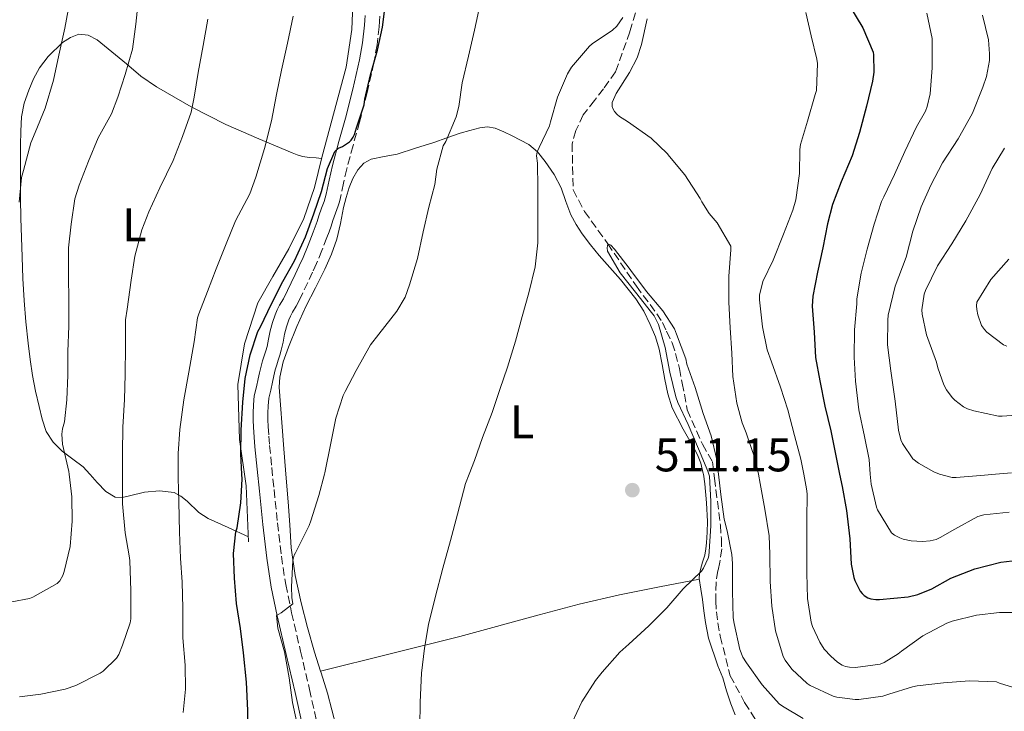
# Model space of a CAD drawing. Units: metres. Extents: x 556413 to 559872, y 4712468 to 4714810.
# Drawn here: x 558792 to 559002, y 4713453 to 4713600 of the extents above; entities that cross this region are included whole.
import ezdxf
from ezdxf.enums import TextEntityAlignment as Align

# ---------------------------------------------------------------- set-up
doc = ezdxf.new("R2010")
doc.units = ezdxf.units.M
doc.header["$MEASUREMENT"] = 0
doc.linetypes.add('DGN Style 3', pattern=[2.435890702152634, 1.739921930109024, -0.6959687720436097])
for name, color, linetype, lineweight in [('Camino', 7, 'DGN Style 3', 0), ('Cota de punto acotado terreno', 7, 'Continuous', 0), ('Curva de nivel directora', 30, 'Continuous', 30), ('Curva de nivel intermedia', 30, 'Continuous', 0), ('Etiqueta de uso rústico', 92, 'Continuous', 0), ('Línea  de bancal', 1, 'Continuous', 13), ('Línea de cambio de uso (parcela vista)', 92, 'Continuous', 0), ('Margen derecho', 7, 'Continuous', 0), ('Punto acotado terreno (símbolo)', 7, 'Continuous', 0), ('Vaguada', 142, 'DGN Style 3', 13)]:
    doc.layers.add(name, color=color, linetype=linetype, lineweight=lineweight)
doc.styles.add('Style-Arial', font='arial.ttf')

# ---------------------------------------------------------------- blocks, each defined once
blk = doc.blocks.new('5PATER')
at = {"layer": 'Punto acotado terreno (símbolo)', "linetype": 'Continuous', "lineweight": 0}
h = blk.add_hatch(color=51, dxfattribs=at)
edge = h.paths.add_edge_path()
edge.add_ellipse((0, 0), major_axis=(-0.1095731443231308, -0.1110710700762829), ratio=0.9994222409660317, start_angle=0, end_angle=360)

msp = doc.modelspace()

# ---------------------------------------------------------------- linework, layer by layer
at = {"layer": 'Camino', "color": 7, "linetype": 'DGN Style 3', "lineweight": 0}
for points in [[(558868.7199999979, 4713600.660000001, 525.0800000000017), (558868.6499999987, 4713599.51, 525.050000000003), (558868.5399999992, 4713598.359999999, 525.0200000000042), (558868.0899999999, 4713594.520000001, 524.8600000000007), (558867.4400000017, 4713590.710000004, 524.6999999999972), (558865.9899999988, 4713584.369999999, 524.429999999993), (558864.3799999994, 4713578.07, 524.2200000000012), (558862.989999997, 4713573.080000001, 524.1699999999983), (558861.6299999979, 4713568.09, 524.1900000000023), (558860.9599999996, 4713565.060000001, 524.1900000000023), (558860.3000000003, 4713562.02, 524.1999999999972), (558860.0700000001, 4713561.109999999, 524.1999999999972), (558859.7999999997, 4713560.210000001, 524.1999999999972), (558859.2499999997, 4713558.650000001, 524.1799999999931), (558858.6799999997, 4713557.090000001, 524.1399999999995), (558858.2999999997, 4713555.890000001, 524.0899999999966), (558857.8799999995, 4713554.690000001, 524.0399999999937), (558857.399999999, 4713553.480000001, 523.9799999999959), (558856.3399999995, 4713550.720000001, 523.8800000000048), (558855.2100000007, 4713547.990000002, 523.779999999999), (558854.3700000005, 4713546.140000001, 523.7200000000013), (558851.61, 4713540.199999999, 523.2899999999937), (558850.8599999989, 4713538.890000002, 523.2599999999948), (558850.1099999979, 4713537.590000001, 523.2400000000052), (558849.6899999998, 4713536.770000001, 523.1999999999972), (558849.3399999989, 4713535.930000001, 523.1300000000048), (558848.829999997, 4713534.439999999, 522.9900000000054), (558848.4099999992, 4713532.92, 522.8600000000006), (558848.0799999982, 4713531.200000001, 522.8300000000019), (558847.7099999995, 4713529.490000002, 522.820000000007), (558847.3699999996, 4713528.430000002, 522.779999999999), (558847.0399999989, 4713527.369999999, 522.7100000000065), (558846.7300000004, 4713526.350000001, 522.5800000000017), (558846.4399999998, 4713525.32, 522.4700000000012), (558846.1499999971, 4713524.01, 522.479999999996), (558845.8699999999, 4713522.689999999, 522.5000000000001), (558845.4600000009, 4713520.960000001, 522.4700000000012), (558845.0699999997, 4713519.220000003, 522.4199999999983), (558844.8900000008, 4713517.66, 522.3800000000047), (558844.8799999976, 4713516.090000001, 522.3399999999966), (558844.8799999976, 4713514.650000001, 522.3399999999966)], [(558844.8799999976, 4713514.650000001, 522.3399999999966), (558844.9200000021, 4713513.220000001, 522.3300000000017), (558845.0499999997, 4713511.210000002, 522.1600000000036), (558845.2100000005, 4713509.190000001, 521.9799999999959), (558845.6799999999, 4713504.49, 521.7200000000012), (558846.1700000018, 4713499.800000001, 521.4600000000064), (558846.9200000004, 4713492.710000001, 521.0399999999936), (558847.7199999985, 4713485.640000001, 520.6199999999953), (558848.6499999983, 4713479.580000001, 520.25), (558849.8999999977, 4713473.570000002, 519.8800000000047), (558851.7999999998, 4713465.420000002, 519.4600000000064), (558853.7100000009, 4713457.27, 519.1399999999995), (558855.2300000008, 4713450.530000002, 518.8999999999943)]]:
    msp.add_polyline3d(points, dxfattribs=at)
at = {"layer": 'Curva de nivel directora', "color": 30, "linetype": 'Continuous', "lineweight": 30, "elevation": 525.0000000000001, "flags": 128}
for points in [[(558840.5599999991, 4713447.110000002), (558840.5599999991, 4713452.790000001), (558840.2699999985, 4713458.810000002), (558839.6299999993, 4713465.050000001), (558839.0399999992, 4713470.230000001), (558838.1399999984, 4713475.560000001), (558837.7599999984, 4713480.970000002), (558837.5599999995, 4713486.170000001), (558838.0600000002, 4713490.810000001), (558838.2999999993, 4713491.650000001), (558839.0799999994, 4713496.970000001), (558839.37, 4713502.020000001), (558839.3160087661, 4713503.081827624), (558839.0999999995, 4713507.330000001), (558839.150000001, 4713512.49), (558839.4999999997, 4713518.440000001), (558840.0000000005, 4713523.430000002), (558841.0800000001, 4713528.490000002), (558842.7499999995, 4713533.460000001), (558843.2799999993, 4713534.5), (558845.6100000006, 4713539.37), (558848.0400000003, 4713544.100000001), (558850.49, 4713548.500000001), (558852.8899999984, 4713553.640000002), (558854.6699999998, 4713558.53), (558856.239999999, 4713563.300000003), (558857.5199999998, 4713568.180000001), (558859.1, 4713571.800000001), (558859.88, 4713572.490000002), (558860.7499999995, 4713572.869999999), (558862.2499999993, 4713573.859999999), (558862.6000000002, 4713574.25), (558863.0400000005, 4713574.890000002), (558863.2799999998, 4713575.400000001), (558863.729999999, 4713576.82), (558865.3600000007, 4713581.730000001), (558865.5300000005, 4713582.930000001), (558866.7300000008, 4713588.130000001), (558868.1599999992, 4713593.37), (558869.2599999988, 4713598.280000002), (558869.9999999988, 4713603.910000001)], [(558968.6500000006, 4713602.800000003), (558971.4899999994, 4713598.130000001), (558973.7299999989, 4713592.960000001), (558973.8099999995, 4713592.4), (558973.8399999985, 4713588.710000002), (558973.5799999993, 4713586.79), (558972.2999999984, 4713581.49), (558970.7800000008, 4713575.830000001), (558969.2599999986, 4713570.870000001), (558966.9099999995, 4713565.33), (558965.0199999985, 4713560.52), (558963.979999999, 4713556.390000002), (558963.0000000001, 4713551.320000002), (558961.8800000002, 4713546.08), (558960.879999999, 4713541), (558960.7599999983, 4713538.869999999), (558961.1799999984, 4713533.330000001), (558961.44, 4713527.960000002), (558962.3600000008, 4713522.960000002), (558963.4200000003, 4713517.560000001), (558964.6699999998, 4713512.289999999), (558965.9199999992, 4713506.28), (558966.5706626547, 4713503.081827624), (558967.0999999995, 4713500.480000001), (558968.0400000004, 4713495.359999999), (558968.7600000001, 4713489.300000003), (558969.0499999986, 4713483.940000001), (558969.5999999985, 4713481.11), (558969.8199999996, 4713480.450000001), (558970.9699999986, 4713478.150000001), (558971.3599999996, 4713477.65), (558971.7899999989, 4713477.220000001), (558972.5699999989, 4713476.760000001), (558973.2100000004, 4713476.53), (558974.2699999999, 4713476.390000002), (558975.0399999988, 4713476.390000002), (558981.1799999988, 4713477), (558983.1999999996, 4713477.490000002), (558986.199999999, 4713478.689999999), (558990.2800000005, 4713480.949999999), (558995.37, 4713482.960000001), (559000.8799999997, 4713484.36), (559003.3200000006, 4713484.640000002)]]:
    msp.add_lwpolyline(points, dxfattribs=at)
at = {"layer": 'Curva de nivel intermedia', "color": 30, "linetype": 'Continuous', "lineweight": 0, "flags": 128}
for points, elevation in [([(558790.3800000015, 4713475.9), (558794.0899999997, 4713476.600000001), (558794.8400000007, 4713476.899999999), (558800.0300000008, 4713479.82), (558800.5700000017, 4713480.390000001), (558801.1799999997, 4713481.48), (558801.4800000014, 4713482.34), (558802.730000001, 4713487.689999999), (558803.1800000002, 4713493.06), (558803.130000001, 4713498.25), (558802.5293832083, 4713503.081827624), (558802.4600000004, 4713503.640000001), (558801.1300000005, 4713509.449999998), (558801.020000001, 4713511.619999998), (558801.1500000006, 4713512.74), (558801.5300000006, 4713514.249999999), (558802.0600000003, 4713518.949999999), (558802.2400000015, 4713524.17), (558802.2500000005, 4713529.24), (558802.4800000006, 4713534.58), (558802.5099999997, 4713539.659999998), (558802.4400000003, 4713545.779999998), (558802.4100000013, 4713551.3), (558802.9600000011, 4713556.329999999), (558803.7900000004, 4713561.7), (558804.6799999999, 4713564.619999999), (558806.6400000004, 4713569.739999999), (558808.7500000002, 4713574.699999999), (558811.550000001, 4713579.859999998), (558812.8800000009, 4713583.350000001), (558814.4800000013, 4713588.180000001), (558816.0100000001, 4713593.609999999), (558816.7800000012, 4713598.890000001), (558817.3400000001, 4713604.409999999)], 540.0000000000001), ([(558792.8, 4713567.739999999), (558794.4100000015, 4713573.640000001), (558795.3400000014, 4713575.859999999), (558797.4200000003, 4713581.060000001), (558799.2500000007, 4713587), (558800.3500000006, 4713592.310000001), (558801.6600000003, 4713598.06), (558802.7000000018, 4713603.8)], 545), ([(558868.480000001, 4713532.890000001), (558872.3300000001, 4713537.810000001), (558874.0600000002, 4713540.820000002), (558875.000000001, 4713543.4), (558876.6999999997, 4713548.999999999), (558877.9300000013, 4713554.730000001), (558879.1200000005, 4713559.930000001), (558880.4300000003, 4713564.769999999), (558880.8000000013, 4713568.01), (558882.1700000014, 4713572.980000001), (558882.7200000014, 4713573.929999999), (558884.9299999997, 4713579.21), (558885.4999999997, 4713581.409999999), (558886.2199999995, 4713586.439999999), (558887.5800000007, 4713592.119999998), (558888.8300000001, 4713597.609999998), (558890.1399999999, 4713603.529999999)], 520), ([(558959.3900000004, 4713601.439999999), (558960.49, 4713596.449999998), (558961.7400000016, 4713591.48), (558961.8400000001, 4713590.529999999), (558961.6299999999, 4713584.82), (558961.3600000017, 4713583.970000001), (558959.7600000014, 4713578.24), (558958.2500000005, 4713573.269999999), (558958.1100000017, 4713572.21), (558958.0300000013, 4713567.09), (558957.24, 4713561.539999999), (558956.640000001, 4713559.279999999), (558954.6000000003, 4713554.179999999), (558952.4099999998, 4713548.66), (558950.2500000006, 4713544.149999999), (558949.4800000017, 4713541.189999999), (558949.4800000017, 4713540.230000001), (558950.1400000011, 4713534.439999999), (558951.1600000004, 4713529.539999999), (558952.0900000002, 4713526.980000001), (558953.9800000011, 4713521.599999999), (558955.5300000003, 4713516.769999998), (558956.9600000007, 4713511.350000001), (558958.2999999995, 4713506.29), (558958.936542138, 4713503.081827624), (558959.5500000012, 4713499.990000002), (558959.6300000016, 4713498.869999999), (558959.6000000003, 4713493.380000002), (558959.5600000002, 4713488.24), (558959.5600000002, 4713481.989999998), (558959.7400000012, 4713476.579999999), (558960.5100000001, 4713471.539999999), (558960.7800000005, 4713470.63), (558962.3300000017, 4713467.319999999), (558963.2900000006, 4713465.859999999), (558964.6699999998, 4713464.319999999), (558966.1400000005, 4713463.060000001)], 520), ([(558985.1300000006, 4713601.249999999), (558986.2400000015, 4713595.84), (558986.2999999997, 4713594.760000001), (558986.2500000005, 4713589.65), (558985.8400000014, 4713584.080000001), (558985.2300000011, 4713581.4), (558984.8300000011, 4713580.399999999)], 530.0000000000001), ([(558997.0199999996, 4713600.869999999), (558998.24, 4713595.619999998), (558998.5100000005, 4713592.61), (558998.4500000001, 4713591.159999999), (558997.8200000019, 4713587.810000001), (558997.070000001, 4713585.48), (558994.8600000005, 4713579.970000001)], 535), ([(558791.9800000018, 4713455.699999998), (558796.5199999993, 4713456.220000001), (558801.6800000004, 4713457.300000001), (558803.9600000002, 4713458.119999999), (558809.1600000015, 4713460.73), (558809.7699999996, 4713461.159999999), (558812.6500000006, 4713463.939999999), (558813.1, 4713464.680000001), (558813.9200000003, 4713466.650000001), (558815.5600000009, 4713471.460000001), (558815.6600000014, 4713472.310000001), (558815.7100000007, 4713478.220000001), (558815.4500000014, 4713484.680000001), (558815.3100000005, 4713485.67), (558814.440000001, 4713490.63), (558813.9300000013, 4713496.759999999), (558813.9200000003, 4713502.34), (558813.921394413, 4713503.081827624), (558813.9300000013, 4713507.66), (558814.0000000007, 4713513.100000001), (558814.3200000003, 4713518.970000001), (558814.4800000013, 4713524.300000001), (558814.5100000004, 4713530.28), (558814.5400000016, 4713535.959999999), (558814.9100000004, 4713538.219999999), (558815.7199999995, 4713544.410000001), (558816.5599999999, 4713549.509999999), (558818.0100000006, 4713555.109999998), (558819.5300000005, 4713558.949999998), (558821.8200000017, 4713564.09), (558824.7000000007, 4713569.9), (558826.700000001, 4713575.029999998), (558828.4900000015, 4713580.199999998), (558829.1300000006, 4713583.350000001), (558830.0500000016, 4713588.649999999), (558831.0500000007, 4713594.409999999), (558832.060000001, 4713599.98)], 535), ([(558826.8300000007, 4713452.34), (558827.2900000011, 4713457.34), (558827.2400000019, 4713462.42), (558826.7800000014, 4713468.26), (558826.7500000001, 4713474.57), (558826.5900000016, 4713480.06), (558826.2500000017, 4713485.179999999), (558826.0100000004, 4713490.739999999), (558825.9200000009, 4713497.219999999), (558825.76, 4713502.279999999), (558825.76, 4713503.081827624), (558825.76, 4713507.51), (558826.110000001, 4713512.579999999), (558826.9400000002, 4713518.939999999), (558827.9999999997, 4713524.810000001), (558829.1600000019, 4713531.239999998), (558829.8700000005, 4713536.42), (558830.1699999999, 4713537.27), (558832.0000000006, 4713542.01), (558833.8200000001, 4713546.789999999), (558836.0100000005, 4713552.150000001), (558837.9599999996, 4713557.06), (558840.9900000005, 4713562.759999999), (558842.3200000004, 4713566.369999999), (558844.1399999999, 4713572.410000001), (558845.6599999998, 4713578.339999998), (558846.7000000014, 4713583.929999999), (558847.7300000018, 4713589.159999999), (558849.0400000017, 4713594.850000001), (558850.2400000019, 4713600.659999999)], 530.0000000000001), ([(558877.2000000004, 4713449.319999999), (558877.2400000007, 4713454.569999999), (558877.5500000013, 4713460.689999999), (558878.1900000006, 4713466.039999999), (558879.0800000002, 4713471.060000001), (558880.4900000006, 4713476.84), (558882.0900000011, 4713483.079999999), (558883.7200000006, 4713489.000000001), (558885.2100000014, 4713494.57), (558886.9200000013, 4713501.089999998), (558887.6916816973, 4713503.081827624), (558888.8300000001, 4713506.02), (558890.5199999999, 4713510.9), (558892.5899999996, 4713516.199999998), (558894.2500000005, 4713521.09), (558895.8700000009, 4713525.91), (558897.5800000008, 4713531.410000001), (558899.0000000001, 4713536.679999999), (558900.4100000005, 4713541.730000001), (558901.7400000005, 4713547.249999999), (558902.3200000017, 4713552.359999999), (558902.3500000007, 4713558.600000001), (558902.3300000007, 4713564.09), (558902.2700000004, 4713569.319999999), (558902.0600000002, 4713570.849999999), (558902.2000000009, 4713571.77), (558902.600000001, 4713572.659999999), (558904.8300000017, 4713577.27), (558905.0500000007, 4713578.15), (558906.5100000004, 4713583.37), (558908.6200000005, 4713588.369999997), (558909.5200000012, 4713589.800000001), (558913.3400000011, 4713594.250000001), (558913.9000000021, 4713594.710000001), (558918.2500000017, 4713597.670000001), (558919.1500000004, 4713598.52), (558920.4500000011, 4713600.359999999)], 515.0000000000001), ([(558925.5700000019, 4713600.050000001), (558924.4100000019, 4713594.57)], 515.0000000000001), ([(558924.4100000019, 4713594.57), (558923.4400000018, 4713591.779999998), (558921.8100000002, 4713588.609999999), (558918.9700000016, 4713584.13), (558918.130000001, 4713582.25), (558918.1700000013, 4713581.380000001), (558918.3500000001, 4713580.84), (558918.6200000006, 4713580.33), (558919.2000000017, 4713579.670000001), (558919.7100000014, 4713579.239999999), (558921.4400000013, 4713578.17), (558926.4300000003, 4713574.659999999), (558929.8700000002, 4713571.369999999), (558930.3200000017, 4713570.73), (558933.640000001, 4713566.82), (558936.9100000011, 4713561.769999999), (558937.2300000007, 4713561.080000001), (558938.8300000011, 4713558.579999999), (558940.4900000019, 4713556.630000001), (558943.3900000008, 4713551.65), (558943.3900000008, 4713550.850000001), (558943.0199999998, 4713545.269999999), (558943.0199999998, 4713539.689999999), (558943.2900000003, 4713534.259999999), (558943.600000001, 4713528.890000001), (558943.8700000015, 4713523.859999998), (558944.6700000016, 4713518.199999998), (558945.8000000004, 4713513.99), (558946.6699999999, 4713511.909999999), (558948.6200000012, 4713506.259999998), (558949.2803193111, 4713503.081827624), (558949.6900000018, 4713501.109999998), (558950.6200000016, 4713495.640000002), (558951.5600000004, 4713489.99), (558951.6900000002, 4713486.07), (558951.7599999993, 4713480.23), (558952.1600000017, 4713474.999999999), (558952.9400000018, 4713469.699999999), (558954.5399999999, 4713464.279999999), (558954.9900000015, 4713463.48), (558956.4300000009, 4713461.590000001), (558959.6400000006, 4713458.529999998), (558960.3, 4713458.099999999), (558965.2100000007, 4713455.810000001), (558965.9999999999, 4713455.59), (558969.88, 4713455.089999998), (558970.6800000002, 4713455.089999998), (558975.7600000007, 4713455.83), (558977.0400000014, 4713456.230000001), (558982.0900000008, 4713457.829999999), (558983.0499999997, 4713457.999999999), (558988.6800000002, 4713458.630000001), (558994.2500000001, 4713459.060000001), (558999.9600000011, 4713458.84), (559000.6400000006, 4713458.609999998), (559005.4000000014, 4713457.09)], 515.0000000000001), ([(558984.8300000011, 4713580.399999999), (558982.9700000014, 4713577.08), (558980.4300000002, 4713571.800000001), (558978.2400000017, 4713566.92), (558975.9599999997, 4713562.180000001), (558975.5199999993, 4713561.140000001), (558973.9500000002, 4713556.310000001), (558972.4400000015, 4713550.98), (558971.1500000019, 4713545.880000002), (558970.2700000012, 4713540.439999999), (558970.2399999999, 4713539.350000001), (558969.7600000015, 4713533.8), (558969.69, 4713528.020000001), (558969.9200000003, 4713522.899999999), (558970.6700000013, 4713516.789999999), (558971.8700000015, 4713511.140000001), (558972.8300000004, 4713506.210000002), (558973.1051356206, 4713503.081827624), (558973.2900000009, 4713500.980000001), (558974.4000000019, 4713496.079999999), (558974.640000001, 4713495.489999999), (558977.6100000015, 4713490.609999999), (558978.2700000008, 4713490.119999998), (558979.3700000006, 4713489.51), (558980.1200000015, 4713489.220000001), (558981.8000000002, 4713488.88), (558984.240000001, 4713488.759999999), (558985.8400000014, 4713488.869999998), (558987.1199999999, 4713489.199999999), (558988.0000000006, 4713489.57), (558991.0700000017, 4713491.399999999), (558995.9800000002, 4713494.079999999), (558997.29, 4713494.4), (559002.67, 4713495)], 530.0000000000002), ([(558994.8600000005, 4713579.970000001), (558991.8200000006, 4713574.529999999), (558988.4800000011, 4713569.4), (558986.0100000014, 4713564.61), (558983.9500000004, 4713560.05), (558982.1399999999, 4713554.849999999), (558980.7200000006, 4713549.300000001), (558978.4100000017, 4713543.140000001), (558976.9100000019, 4713536.930000001), (558976.8100000012, 4713535.91), (558976.78, 4713530.630000001), (558977.4999999999, 4713525.119999999), (558978.4000000005, 4713518.659999999), (558979.070000001, 4713512.470000001), (558979.6000000008, 4713510.369999999), (558979.9299999994, 4713509.640000001), (558982.16, 4713506.390000001), (558983.3700000015, 4713505.429999999), (558986.6500000005, 4713503.560000001), (558987.8454309425, 4713503.081827624), (558987.8500000008, 4713503.08), (558990.5599999998, 4713502.390000001), (558991.3700000013, 4713502.390000001), (558997.440000002, 4713502.899999999), (558999.7391093061, 4713503.081827624), (559003.1300000006, 4713503.349999998)], 535), ([(559001.6900000012, 4713572.55), (558999.0800000004, 4713568.210000001), (558996.4600000008, 4713562.679999999), (558993.4500000001, 4713557.029999998), (558990.4600000015, 4713552.130000001), (558987.4200000018, 4713547.430000001), (558984.8300000011, 4713542.23), (558984.5700000018, 4713541.409999999), (558984.0599999999, 4713538.099999999), (558984.1100000015, 4713537.16), (558985.0400000013, 4713532.759999999), (558985.3699999999, 4713531.960000001), (558987.1800000003, 4713526.930000001), (558987.4500000008, 4713525.720000001), (558988.7500000016, 4713522.15), (558989.3200000017, 4713521.08), (558990.5100000007, 4713519.439999999), (558991.1000000008, 4713518.82), (558992.9100000013, 4713517.460000001), (558993.7600000007, 4713517.029999999), (558995.1200000019, 4713516.560000001), (559000.3600000012, 4713515.460000001), (559001.2000000017, 4713515.460000001), (559006.9700000006, 4713515.890000001)], 540.0000000000001), ([(558791.9000000014, 4713561.05), (558792.4300000012, 4713566.250000001), (558792.8, 4713567.739999999)], 544.9999999999999), ([(558909.53, 4713450.05), (558911.6600000003, 4713454.579999999), (558914.5700000004, 4713459.160000001), (558916.0099999999, 4713460.899999999), (558919.7600000005, 4713465.16), (558921.7099999996, 4713466.890000001), (558925.9600000009, 4713470.819999999), (558929.820000001, 4713474.65), (558933.2300000021, 4713478.66), (558937.1600000014, 4713482.470000001), (558937.5800000017, 4713483.109999998), (558938.5600000006, 4713485.17), (558938.7000000015, 4713485.699999999), (558938.7800000019, 4713486.649999999), (558939.1600000019, 4713492.099999999), (558939.1600000019, 4713497.250000001), (558938.8800000002, 4713502.65), (558938.7386745962, 4713503.081827624), (558938.5200000004, 4713503.75), (558936.5100000009, 4713508.489999999), (558934.3499999995, 4713513.67), (558932.120000001, 4713518.34), (558931.7200000009, 4713519.56), (558930.4600000003, 4713524.819999999), (558929.4400000012, 4713530.09), (558928.0100000006, 4713534.949999999), (558927.1000000008, 4713536.82), (558926.5399999998, 4713537.54), (558923.1, 4713541.859999998), (558919.8800000012, 4713545.990000002), (558917.160000001, 4713550.570000002), (558917.0800000007, 4713551.289999999), (558917.2100000002, 4713552.17), (558917.8800000007, 4713551.850000001), (558918.6200000006, 4713551), (558921.740000001, 4713546.980000001), (558922.140000001, 4713546.440000001), (558925.4500000012, 4713542.019999999), (558928.9600000005, 4713537.910000001), (558931.4000000013, 4713534.010000001), (558931.8799999997, 4713532.890000001), (558933.7999999997, 4713527.619999997), (558934.0400000011, 4713526.55), (558935.8000000002, 4713521.529999999), (558937.5200000014, 4713516.02), (558939.1999999998, 4713511.249999999), (558940.4300000014, 4713506.130000001), (558940.6700000007, 4713504.01), (558940.7796127391, 4713503.081827624), (558941.2899999998, 4713498.759999999), (558941.9800000004, 4713493.489999998), (558942.650000001, 4713491.029999998), (558943.61, 4713485.989999999), (558943.7400000017, 4713484.05), (558943.7400000017, 4713478.180000001), (558943.9200000007, 4713472.489999999), (558944.1100000006, 4713471.3), (558945.3600000001, 4713465.720000001), (558945.9600000014, 4713464.149999999), (558946.7600000015, 4713462.9), (558950.1100000021, 4713458.199999999), (558953.7100000007, 4713454.149999999), (558954.3800000013, 4713453.680000001), (558958.78, 4713451.080000001)], 510), ([(559002.5700000017, 4713548.87), (558998.7800000008, 4713544.550000002), (558995.7600000012, 4713539.699999999), (558995.7099999997, 4713538.930000001), (558995.7600000012, 4713538.159999999), (558995.9800000002, 4713537.01), (558996.8000000005, 4713534.720000001), (558997.3900000006, 4713533.91), (558997.9299999992, 4713533.349999999), (559001.4699999997, 4713530.66), (559002.1600000005, 4713530.369999999)], 545), ([(558851.2600000012, 4713449.220000001), (558850.1100000001, 4713454.440000001), (558849.4000000015, 4713459.730000001), (558848.38, 4713465.27), (558846.9600000007, 4713470.279999998), (558846.6800000012, 4713472.999999999), (558847.7100000017, 4713473.59), (558850.2000000017, 4713475.509999999), (558849.9600000003, 4713476.84), (558849.9000000021, 4713479.09), (558850.2000000017, 4713484.710000001), (558850.4600000009, 4713485.849999999), (558850.7500000015, 4713486.329999999), (558853.6799999997, 4713492.17), (558854.0300000005, 4713493.17), (558855.7100000014, 4713498.520000001), (558856.913946259, 4713503.081827624), (558856.99, 4713503.369999998), (558858.2500000006, 4713509.689999999), (558859.3200000012, 4713515), (558860.8800000014, 4713519.83), (558861.3200000017, 4713520.689999999), (558863.6300000006, 4713525.189999998), (558866.7000000018, 4713530.630000001), (558868.480000001, 4713532.890000001)], 520), ([(558966.1400000005, 4713463.060000001), (558967.1300000007, 4713462.439999999), (558967.8500000006, 4713462.149999999), (558968.6399999994, 4713461.99), (558969.9300000013, 4713461.939999999), (558975.230000001, 4713462.640000001), (558976.0400000003, 4713462.999999999), (558979.0399999998, 4713464.82), (558979.7200000016, 4713465.380000002), (558984.27, 4713468.679999998), (558989.3900000008, 4713471.380000001), (558990.5199999998, 4713471.800000001), (558995.6900000018, 4713473.079999999), (559000.6000000003, 4713473.619999998), (559005.8799999999, 4713473.619999998)], 520)]:
    msp.add_lwpolyline(points, dxfattribs=dict(at, elevation=elevation))
at = {"layer": 'Línea  de bancal', "color": 1, "linetype": 'Continuous', "lineweight": 13}
msp.add_polyline3d([(558840.7600000007, 4713488.680000001, 524.8699999999953), (558840.1999999997, 4713500.58, 525.5), (558838.7800000004, 4713510.439999999, 526.4199999999983), (558838.4899999975, 4713522.17, 526.4700000000012), (558839.8799999979, 4713530.82, 527.3800000000047), (558842.73, 4713539.58, 527.3999999999943), (558845.9100000006, 4713545.21, 527.3999999999943), (558849.3199999993, 4713551.06, 527.3999999999943), (558852.4899999987, 4713557.540000002, 527.3999999999943), (558854.8099999989, 4713564.17, 527.3999999999943), (558856.3099999987, 4713570.540000002, 527.179999999993), (558861.5300000022, 4713589.769999999, 527.2700000000041), (558862.699999999, 4713597.819999999, 527.6600000000036), (558862.9899999974, 4713605.050000001, 527.820000000007)], dxfattribs=at)
at = {"layer": 'Línea de cambio de uso (parcela vista)', "color": 92, "linetype": 'Continuous', "lineweight": 0, "extrusion": (0.1377219044418332, 0.03386602538016248, 0.9898917967949149), "elevation": 237105.7422637151, "flags": 128}
msp.add_lwpolyline([(4443660.706326641, -1651271.294306866), (4443660.706326641, -1651271.300652731)], dxfattribs=at)
at = {"layer": 'Línea de cambio de uso (parcela vista)', "color": 92, "linetype": 'Continuous', "lineweight": 0}
for points in [[(558840.7100000001, 4713489.77, 524.929999999993), (558836.4299999997, 4713491.720000001, 525.8699999999953), (558832.1500000004, 4713493.67, 526.8099999999977), (558830.1900000004, 4713494.949999999, 527.4199999999983), (558827.6600000003, 4713497.350000001, 528.7100000000064), (558826.3499999996, 4713498.41, 529.4499999999971), (558824.8899999997, 4713499.16, 530.1999999999971), (558821.7599999999, 4713499.529999999, 531.820000000007), (558818.5700000003, 4713499.26, 533.4199999999983), (558815.3799999999, 4713498.5, 534.6399999999994), (558813.7999999998, 4713498.15, 535.2100000000064), (558812.3600000005, 4713498.199999999, 535.820000000007), (558810.3700000001, 4713499.41, 537.0500000000029), (558808.54, 4713501.300000001, 538.2200000000012), (558807.0199999996, 4713502.99, 538.4799999999959), (558806.9343999998, 4713503.081800001, 538.4912999999942), (558805.5, 4713504.619999999, 538.679999999993), (558803.3200000003, 4713506.310000001, 539.5), (558801.0800000001, 4713508.01, 540.3000000000029), (558799.1299999999, 4713509.939999999, 541.0200000000041), (558797.6900000004, 4713512.180000001, 541.7400000000052), (558796.8099999996, 4713514.789999999, 542.4700000000012), (558796.1399999997, 4713517.529999999, 543.179999999993), (558795.3899999997, 4713520.800000001, 543.320000000007), (558794.7300000004, 4713524.07, 543.2400000000052), (558794.2199999997, 4713527.529999999, 543.7299999999959), (558793.7999999998, 4713531, 544.1499999999943), (558793.3200000003, 4713535.529999999, 544.3899999999994), (558792.9500000002, 4713540.09, 544.5500000000029), (558792.7100000001, 4713544.75, 544.6199999999953), (558792.5199999996, 4713549.4, 544.7100000000064), (558792.3700000001, 4713553.5, 544.9600000000064), (558792.2699999996, 4713557.59, 545.2200000000012), (558792.2199999997, 4713561.779999999, 545.3300000000017), (558792.2000000002, 4713565.980000001, 545.4499999999971), (558792.2000000002, 4713569.560000001, 545.7599999999948), (558792.2000000002, 4713573.140000001, 546.070000000007), (558792.2599999999, 4713576.17, 546.2400000000052), (558792.4299999997, 4713579.189999999, 546.3899999999994), (558792.9900000002, 4713582.08, 546.5200000000041), (558793.9500000002, 4713584.9, 546.6300000000047), (558794.9500000002, 4713587.310000001, 546.7700000000041), (558796.2699999996, 4713589.609999999, 546.5500000000029), (558798.0499999998, 4713592.01, 545.8500000000058), (558801.1299999999, 4713595, 544.7100000000064), (558802.8200000003, 4713596.07, 544.1300000000047), (558804.5999999996, 4713596.76, 543.5399999999936), (558806.5899999999, 4713596.609999999, 542.9700000000012), (558808.5199999996, 4713595.619999999, 542.3899999999994), (558814.7699999996, 4713590.460000001, 540.0599999999977), (558817.8300000001, 4713587.859999999, 538.8699999999953), (558821.1600000003, 4713585.560000001, 537.6999999999971), (558828.5, 4713581.310000001, 535.6100000000006), (558835.9199999999, 4713577.539999999, 533.6100000000006), (558842.9299999997, 4713574.51, 530.8999999999943), (558850.0300000003, 4713571.539999999, 528.3399999999965), (558851.1100000005, 4713571.08, 528.1699999999983), (558852.2300000004, 4713570.710000001, 528.0599999999977), (558853.7199999997, 4713570.550000001, 528.1399999999994), (558855.1299999999, 4713570.439999999, 527.9100000000036), (558856.2599999999, 4713570.300000001, 527.1900000000023)], [(558856.0861000001, 4713461.161499999, 518.0531999999948), (558854.79, 4713465.16, 518.0899999999965), (558853.3099999996, 4713470.42, 518.2599999999948), (558851.9600000001, 4713475.720000001, 518.6300000000047), (558850.6699999999, 4713481.539999999, 519.2299999999959), (558849.8300000001, 4713487.42, 519.8300000000017), (558849.5, 4713492.300000001, 520.3300000000017), (558849.1900000004, 4713497.189999999, 520.7599999999948), (558848.7119000005, 4713503.081800001, 521.0690999999933), (558848.2000000002, 4713509.390000001, 521.3999999999943), (558847.29, 4713521.59, 521.9600000000064), (558847.3799999999, 4713523.76, 522.0800000000017), (558848.1399999997, 4713526.980000001, 522.2599999999948), (558849.2699999996, 4713530.140000001, 522.4199999999983), (558851.0199999996, 4713534.539999999, 522.6499999999943), (558852.9400000004, 4713538.82, 522.8600000000006), (558854.9699999997, 4713542.789999999, 523.0500000000029), (558857, 4713546.76, 523.2400000000052), (558858.4100000003, 4713549.91, 523.4100000000036), (558859.5499999998, 4713553.16, 523.5099999999948), (558860.2800000003, 4713556.5, 523.5099999999948), (558860.9400000004, 4713559.850000001, 523.5099999999948), (558861.5, 4713562.01, 523.5099999999948), (558862.1399999997, 4713564.17, 523.5099999999948), (558862.9500000002, 4713566.09, 523.4799999999959), (558864.04, 4713567.9, 523.3500000000058), (558865.25, 4713569.300000001, 522.8399999999965), (558866.8099999996, 4713570.199999999, 522.2299999999959), (558869.5800000001, 4713570.74, 521.7100000000064), (558872.3499999996, 4713571.27, 521.320000000007), (558876.2599999999, 4713572.5, 521.2100000000064), (558880.1500000004, 4713573.75, 520.9400000000023), (558882.9699999997, 4713574.720000001, 520.3300000000017), (558885.79, 4713575.689999999, 519.6999999999971), (558887.8799999999, 4713576.310000001, 519.3099999999977), (558889.9800000004, 4713576.82, 518.8699999999953), (558891.6200000001, 4713577.08, 518.4700000000012), (558893.2599999999, 4713576.810000001, 518.0599999999977), (558895.1100000005, 4713575.970000001, 517.5599999999977), (558896.8600000005, 4713575.109999999, 517.0500000000029), (558898.6699999999, 4713574.210000001, 516.1999999999971), (558900.4100000003, 4713573.289999999, 515.3999999999943), (558902.2699999996, 4713571.710000001, 515.3000000000029), (558903.9000000004, 4713569.67, 515.2700000000041), (558905.7699999996, 4713566.930000001, 514.6900000000023), (558907.3099999996, 4713564.050000001, 514.1499999999943), (558908.3200000003, 4713561.189999999, 513.7599999999948), (558909.3700000001, 4713558.33, 513.4499999999971), (558910.4699999997, 4713556.26, 513.2599999999948), (558911.75, 4713554.289999999, 513.0800000000017), (558913.54, 4713551.939999999, 512.8500000000058), (558915.4000000004, 4713549.65, 512.6199999999953), (558917.6500000004, 4713547.09, 512.3600000000006), (558919.9000000004, 4713544.52, 512.1900000000023), (558921.5599999996, 4713542.52, 512.1100000000006), (558923.1600000003, 4713540.449999999, 512.0599999999977), (558924.8600000005, 4713537.779999999, 511.9900000000052), (558926.2699999996, 4713534.930000001, 511.929999999993), (558927.3499999996, 4713532.359999999, 511.6100000000006), (558928.1699999999, 4713529.699999999, 511.2599999999948), (558928.7699999996, 4713526.470000001, 511.1199999999953), (558929.3399999999, 4713523.220000001, 511.0500000000029), (558930.0099999999, 4713520.189999999, 511.0399999999936), (558930.9100000003, 4713517.220000001, 511), (558933.2599999999, 4713512.67, 510.7899999999936), (558935.7999999998, 4713508.210000001, 510.5500000000029), (558936.4400000004, 4713506.84, 510.4799999999959), (558936.9900000002, 4713505.430000001, 510.4100000000035), (558937.5499999998, 4713503.25, 510.2400000000052), (558937.5750000002, 4713503.081800001, 510.2271000000038), (558937.8799999999, 4713501.029999999, 510.070000000007), (558938.25, 4713497.02, 509.8999999999942), (558938.4100000003, 4713493, 509.8300000000018), (558938.3899999997, 4713490.730000001, 509.8300000000018), (558938.25, 4713488.470000001, 509.8300000000018), (558938.0899999999, 4713487.16, 509.8399999999965), (558937.8499999996, 4713485.859999999, 509.8500000000058), (558937.4000000004, 4713484.32, 509.5800000000018), (558936.9400000004, 4713482.77, 509.2400000000052), (558936.7300000004, 4713481.810000001, 509.2700000000041), (558936.7000000002, 4713480.850000001, 509.3000000000029), (558937.0300000003, 4713478.630000001, 508.8800000000047), (558937.3700000001, 4713476.41, 508.5), (558937.6900000004, 4713473.960000001, 508.5200000000041), (558938.0099999999, 4713471.51, 508.5399999999936), (558938.6399999997, 4713468.140000001, 508.2700000000041), (558940.6100000005, 4713462.25, 508.0200000000041)], [(558856.0861000001, 4713461.161499999, 518.0590999999986), (558870.8899999997, 4713464.83, 515.8099999999977), (558885.6900000004, 4713468.5, 513.5599999999977), (558902.6299999999, 4713473.15, 511.570000000007), (558911.1399999997, 4713475.439999999, 510.8899999999995), (558919.7400000002, 4713477.4, 510.3300000000018), (558928.2199999997, 4713479.08, 509.8099999999977), (558936.7100000001, 4713480.76, 509.2899999999936)], [(558886.3600000005, 4713390.1032, 513.375), (558884.8499999996, 4713389.84, 513.8699999999953), (558882.4400000004, 4713389.430000001, 514.6600000000036), (558881.0300000003, 4713389.680000001, 514.9499999999971), (558879.1600000003, 4713391.350000001, 514.8800000000047), (558877.5, 4713393.480000001, 514.820000000007), (558874.1699999999, 4713397.850000001, 515.1900000000023), (558871.4500000002, 4713402.470000001, 515.5599999999977), (558868.8700000001, 4713407.99, 516.0399999999936), (558866.8200000003, 4713413.699999999, 516.4900000000052), (558864.8799999999, 4713420.960000001, 516.7299999999959), (558863.2699999996, 4713428.279999999, 516.8899999999994), (558862.1200000001, 4713435.279999999, 517.2200000000012), (558860.9400000004, 4713442.26, 517.5399999999936), (558859.4000000004, 4713449.390000001, 517.8000000000029), (558857.5800000001, 4713456.460000001, 518.0099999999948), (558856.2000000002, 4713460.810000001, 518.0500000000029), (558856.0861000001, 4713461.161499999, 518.0531999999948)], [(558940.6100000005, 4713462.25, 508.0200000000041), (558941.6900000004, 4713459.699999999, 508.0099999999948), (558942.5199999996, 4713456.939999999, 507.679999999993), (558943.3899999997, 4713454.180000001, 507.3399999999965), (558944.3499999996, 4713451.84, 507.2400000000052)]]:
    msp.add_polyline3d(points, dxfattribs=at)
at = {"layer": 'Margen derecho', "color": 7, "linetype": 'Continuous', "lineweight": 0}
msp.add_polyline3d([(558852.1700000009, 4713449.850000001, 518.8999999999943), (558850.6499999987, 4713456.57, 519.1399999999995), (558848.7499999988, 4713464.710000001, 519.4600000000064), (558846.8400000001, 4713472.9, 519.8800000000047), (558845.5700000004, 4713479.029999999, 520.25), (558844.6200000005, 4713485.220000001, 520.6199999999953), (558843.8099999991, 4713492.369999999, 521.0399999999936), (558843.0599999981, 4713499.470000003, 521.4600000000064), (558842.5700000008, 4713504.180000001, 521.7200000000012), (558842.0900000002, 4713508.910000001, 521.9799999999959), (558841.9200000004, 4713510.980000001, 522.1600000000036), (558841.7899999984, 4713513.08, 522.3300000000017), (558841.7500000005, 4713514.600000001, 522.3399999999966), (558841.7399999971, 4713516.100000001, 522.3399999999966), (558841.7600000016, 4713517.850000001, 522.3800000000047), (558841.9699999974, 4713519.75, 522.4199999999983), (558842.4099999998, 4713521.67, 522.4700000000012), (558842.8099999977, 4713523.380000002, 522.5000000000001), (558843.0899999995, 4713524.680000001, 522.479999999996), (558843.3999999978, 4713526.08, 522.4700000000012), (558843.7199999974, 4713527.220000003, 522.5800000000017), (558844.0399999993, 4713528.300000002, 522.7100000000065), (558844.3900000004, 4713529.37, 522.779999999999), (558844.6799999987, 4713530.300000003, 522.820000000007), (558845.0100000016, 4713531.830000001, 522.8300000000019), (558845.359999998, 4713533.640000002, 522.8600000000006), (558845.8399999986, 4713535.36, 522.9900000000054), (558846.4099999986, 4713537.040000001, 523.1300000000048), (558846.8500000011, 4713538.09, 523.1999999999972), (558847.3500000018, 4713539.08, 523.2400000000052), (558848.1499999977, 4713540.460000001, 523.2599999999948), (558850.6800000002, 4713545.590000001, 523.6600000000036), (558851.5199999983, 4713547.439999999, 523.7200000000013), (558852.3399999986, 4713549.240000002, 523.779999999999), (558853.4299999992, 4713551.880000001, 523.8800000000048), (558854.4899999988, 4713554.620000001, 523.9799999999959), (558854.9400000003, 4713555.780000002, 524.0399999999937), (558855.3200000003, 4713556.880000001, 524.0899999999966), (558855.7199999981, 4713558.11, 524.1399999999995), (558856.2999999992, 4713559.710000004, 524.1799999999931), (558856.8200000001, 4713561.190000001, 524.1999999999972), (558857.0500000003, 4713561.940000001, 524.1999999999972), (558857.2499999992, 4713562.740000002, 524.1999999999972), (558857.8900000007, 4713565.730000002, 524.1900000000023), (558858.5900000003, 4713568.840000001, 524.1900000000023), (558859.9699999995, 4713573.91, 524.1699999999983), (558861.3500000008, 4713578.880000002, 524.2200000000012), (558862.94, 4713585.110000002, 524.429999999993), (558864.3599999994, 4713591.32, 524.6999999999972), (558864.9899999974, 4713594.970000001, 524.8600000000007), (558865.4299999999, 4713598.689999999, 525.0200000000042), (558865.5300000005, 4713599.750000002, 525.050000000003), (558865.5899999987, 4713600.779999999, 525.0800000000017)], dxfattribs=at)
at = {"layer": 'Vaguada', "color": 142, "linetype": 'DGN Style 3', "lineweight": 13}
msp.add_polyline3d([(558923.1200000001, 4713601.350000001, 513.4400000000023), (558921.9299999997, 4713597.32, 513.4400000000023), (558918.8600000005, 4713588.76, 512.8000000000029), (558916.3300000001, 4713585.17, 512.5800000000017), (558914.4000000004, 4713582.680000001, 512.4600000000064), (558912, 4713579.59, 512.320000000007), (558910.4299999997, 4713576.279999999, 512.1600000000036), (558909.6100000005, 4713573.449999999, 511.8899999999995), (558909.8499999996, 4713563.65, 511.3099999999977), (558912.2699999996, 4713559, 510.7700000000041), (558917.2100000001, 4713552.17, 510), (558923.3099999996, 4713543.109999999, 509.3399999999965), (558927.6600000003, 4713537.27, 509.070000000007), (558928.8399999999, 4713535.4, 508.929999999993), (558929.7400000002, 4713533.51, 508.8800000000047), (558930.9199999999, 4713531.029999999, 508.820000000007), (558931.6600000003, 4713528.789999999, 508.8000000000029), (558932.4600000001, 4713525.57, 508.8000000000029), (558933.0700000003, 4713522.5, 508.7200000000012), (558933.5499999998, 4713520.15, 508.6900000000023), (558934.1200000001, 4713516.76, 508.6699999999983), (558937.3700000001, 4713509.460000001, 508.6399999999995), (558939.5300000003, 4713505.720000001, 508.6399999999995), (558939.9299999997, 4713502.210000001, 508.6199999999953), (558941.2000000002, 4713492.230000001, 508.3000000000029), (558941.3899999997, 4713489.380000001, 508.2400000000052), (558941.4699999997, 4713487.17, 508.179999999993), (558941.0800000001, 4713484.33, 508.1100000000006), (558940.6699999999, 4713482.550000001, 508.1300000000047), (558940.2699999996, 4713480.09, 508.0200000000041), (558940.2199999997, 4713476.09, 507.5399999999936), (558940.3300000001, 4713473.77, 507.4900000000052), (558940.6200000001, 4713471.449999999, 507.4400000000023), (558941.1600000003, 4713468.57, 507.2599999999948), (558943.2800000003, 4713460.17, 506.320000000007), (558946.3499999996, 4713454.449999999, 505.5500000000029), (558951.7599999999, 4713445.91, 505)], dxfattribs=at)

# ---------------------------------------------------------------- block references
at = {"layer": 'Punto acotado terreno (símbolo)', "color": 7, "linetype": 'Continuous', "lineweight": 0, "xscale": 10, "yscale": 10, "zscale": 10}
msp.add_blockref('5PATER', (558922.4400000006, 4713499.689999999, 511.1499999999942), dxfattribs=at)

# ---------------------------------------------------------------- texts
at = {"layer": 'Cota de punto acotado terreno', "color": 7, "linetype": 'Continuous', "lineweight": 0, "style": 'Style-Arial'}
msp.add_text('511.15', height=7.000000000000002, dxfattribs=at).set_placement((558927.2199999997, 4713503.689999999, 511.1499999999942))
at = {"layer": 'Etiqueta de uso rústico', "color": 92, "linetype": 'Continuous', "lineweight": 0, "style": 'Style-Arial'}
for p in [(558816.4314203773, 4713556.210010001, 535.9600000000064), (558898.9614203792, 4713514.220010001, 514.3600000000006)]:
    msp.add_text('L', height=7.000000000000002, dxfattribs=at).set_placement(p, align=Align.MIDDLE_CENTER)

doc.saveas('drawing.dxf')
